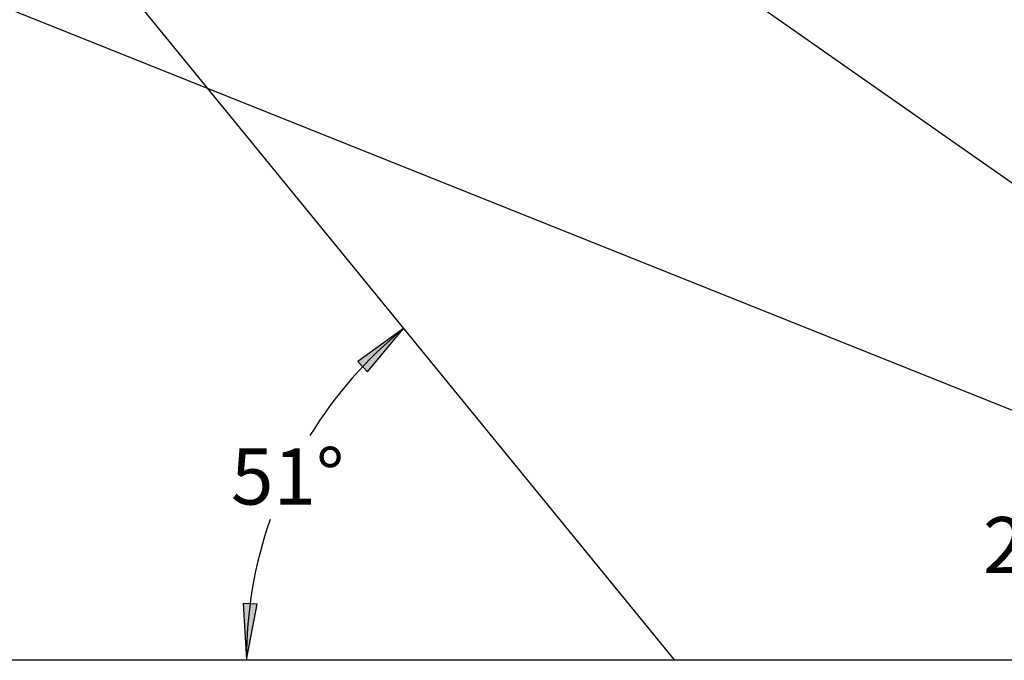
# Model space of a CAD drawing. Extents: x -5615 to 4028, y -2758 to 2132.
# Drawn here: x -567 to 1188, y -2148 to -1006 of the extents above; entities that cross this region are included whole.
import ezdxf
from ezdxf.enums import TextEntityAlignment as Align

# ---------------------------------------------------------------- set-up
doc = ezdxf.new("R2010")
doc.units = 0
doc.layers.add('LAYER01', color=7, linetype='Continuous')
doc.styles.add('ARIAL', font='arial.ttf')

# ---------------------------------------------------------------- blocks, each defined once
blk = doc.blocks.new('LONGARROW')
at = {"linetype": 'Continuous'}
blk.add_hatch(color=0, dxfattribs=at).paths.add_polyline_path([(0, 0), (50.8, -6.35), (50.8, 6.35)])
at = {"color": 0, "linetype": 'Continuous'}
blk.add_lwpolyline([(0, 0), (50.8, -6.35), (50.8, 6.35)], close=True, dxfattribs=at)

msp = doc.modelspace()

# ---------------------------------------------------------------- linework, layer by layer
msp.add_line((-1685.8, 653.2), (599.3, -2146.8))
at = {"color": 7}
msp.add_line((2313, -2146.8), (-1685.8, -546.8), dxfattribs=at)
at = {"color": 7, "linetype": 'Continuous'}
msp.add_line((706.7, -950.1), (1556.6, -1545.3), dxfattribs=at)
at = {"linetype": 'Continuous'}
for start, end in [(129.2174, 148.3684), (160.8489, 180)]:
    msp.add_arc((599.3, -2146.8), 762.3, start, end, dxfattribs=at)
at = {"layer": 'LAYER01'}
msp.add_line((-5614.6, -2146.8), (3116.4, -2146.8), dxfattribs=at)

# ---------------------------------------------------------------- block references
at = {"linetype": 'Continuous', "xscale": 1.968503937007874, "yscale": 1.968503937007874}
for p, rotation in [((117.3, -1556.2), 222.9756584805076), ((-163, -2146.8), 86.24169543317393)]:
    msp.add_blockref('LONGARROW', p, dxfattribs=dict(at, rotation=rotation))

# ---------------------------------------------------------------- texts
at = {"linetype": 'Continuous', "style": 'ARIAL'}
for s, p in [('51°', (-89.4, -1820)), ('22°', (1250.6, -1942.2))]:
    msp.add_text(s, height=100, dxfattribs=at).set_placement(p, align=Align.MIDDLE_CENTER)

doc.saveas('drawing.dxf')
